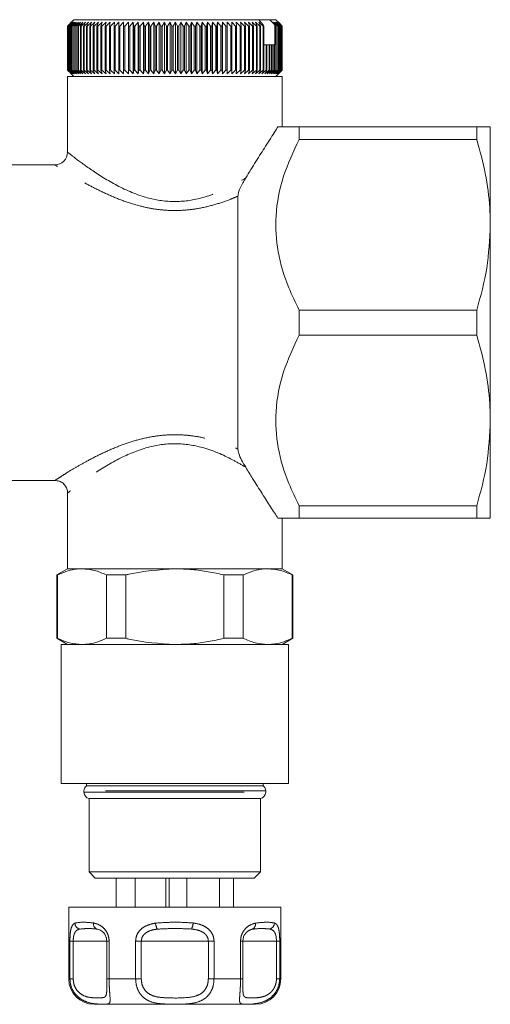
# Model space of a CAD drawing. Units: millimetres. Extents: x 119 to 296, y 84 to 242.
# Drawn here: x 277 to 296, y 84 to 123 of the extents above; entities that cross this region are included whole.
import ezdxf

# ---------------------------------------------------------------- set-up
doc = ezdxf.new("R2010")
doc.units = ezdxf.units.MM
doc.linetypes.add('PHANTOM', pattern=[12.7, 6.35, -1.27, 1.27, -1.27, 1.27, -1.27])

msp = doc.modelspace()

# ---------------------------------------------------------------- linework, layer by layer
at = {"color": 7, "linetype": 'Continuous', "lineweight": 15}
for p, q in [((279.203, 122.59), (279.054, 122.44)), ((279.055, 122.44), (279.203, 122.59)), ((279.21, 122.59), (279.056, 122.44)), ((279.066, 122.44), (279.21, 122.59)), ((279.228, 122.59), (279.07, 122.44)), ((279.089, 122.44), (279.228, 122.59)), ((279.258, 122.59), (279.096, 122.44)), ((279.124, 122.44), (279.258, 122.59)), ((279.298, 122.59), (279.134, 122.44)), ((279.303, 122.69), (279.161, 122.548)), ((279.17, 122.44), (279.298, 122.59)), ((279.349, 122.59), (279.182, 122.44)), ((279.228, 122.44), (279.349, 122.59)), ((279.412, 122.59), (279.242, 122.44)), ((279.296, 122.44), (279.412, 122.59)), ((279.303, 122.69), (286.626, 122.69)), ((279.484, 122.59), (279.313, 122.44)), ((279.376, 122.44), (279.484, 122.59)), ((279.568, 122.59), (279.396, 122.44)), ((279.466, 122.44), (279.568, 122.59)), ((279.661, 122.59), (279.488, 122.44)), ((279.567, 122.44), (279.661, 122.59)), ((279.765, 122.59), (279.592, 122.44)), ((279.679, 122.44), (279.765, 122.59)), ((279.878, 122.59), (279.705, 122.44)), ((279.8, 122.44), (279.878, 122.59)), ((280.001, 122.59), (279.828, 122.44)), ((279.93, 122.44), (280.001, 122.59)), ((280.133, 122.59), (279.961, 122.44)), ((280.07, 122.44), (280.133, 122.59)), ((280.273, 122.59), (280.103, 122.44)), ((280.219, 122.44), (280.273, 122.59)), ((280.422, 122.59), (280.254, 122.44)), ((280.376, 122.44), (280.422, 122.59)), ((280.578, 122.59), (280.413, 122.44)), ((280.542, 122.44), (280.578, 122.59)), ((280.742, 122.59), (280.58, 122.44)), ((280.715, 122.44), (280.742, 122.59)), ((280.913, 122.59), (280.755, 122.44)), ((280.895, 122.44), (280.913, 122.59)), ((281.091, 122.59), (280.936, 122.44)), ((281.081, 122.44), (281.091, 122.59)), ((281.275, 122.59), (281.124, 122.44)), ((281.274, 122.44), (281.275, 122.59)), ((281.464, 122.59), (281.318, 122.44)), ((281.472, 122.44), (281.464, 122.59)), ((281.464, 120.54), (281.464, 122.59)), ((281.658, 122.59), (281.517, 122.44)), ((281.675, 122.44), (281.658, 122.59)), ((281.658, 120.54), (281.658, 122.59)), ((281.857, 122.59), (281.722, 122.44)), ((281.883, 122.44), (281.857, 122.59)), ((281.857, 120.54), (281.857, 122.59)), ((282.06, 122.59), (281.93, 122.44)), ((282.094, 122.44), (282.06, 122.59)), ((282.06, 120.54), (282.06, 122.59)), ((282.266, 122.59), (282.143, 122.44)), ((282.309, 122.44), (282.266, 122.59)), ((282.266, 120.54), (282.266, 122.59)), ((282.475, 122.59), (282.358, 122.44)), ((282.527, 122.44), (282.475, 122.59)), ((282.475, 120.54), (282.475, 122.59)), ((282.686, 122.59), (282.576, 122.44)), ((282.747, 122.44), (282.686, 122.59)), ((282.686, 120.54), (282.686, 122.59)), ((282.899, 122.59), (282.797, 122.44)), ((282.968, 122.44), (282.899, 122.59)), ((282.899, 120.54), (282.899, 122.59)), ((283.113, 122.59), (283.018, 122.44)), ((283.19, 122.44), (283.113, 122.59)), ((283.113, 120.54), (283.113, 122.59)), ((283.328, 122.59), (283.24, 122.44)), ((283.413, 122.44), (283.328, 122.59)), ((283.328, 120.54), (283.328, 122.59)), ((283.542, 122.59), (283.463, 122.44)), ((283.635, 122.44), (283.542, 122.59)), ((283.542, 120.54), (283.542, 122.59)), ((283.756, 122.59), (283.685, 122.44)), ((283.856, 122.44), (283.756, 122.59)), ((283.756, 120.54), (283.756, 122.59)), ((283.969, 122.59), (283.906, 122.44)), ((284.076, 122.44), (283.969, 122.59)), ((283.969, 120.54), (283.969, 122.59)), ((284.18, 122.59), (284.125, 122.44)), ((284.294, 122.44), (284.18, 122.59)), ((284.18, 120.54), (284.18, 122.59)), ((284.388, 122.59), (284.342, 122.44)), ((284.509, 122.44), (284.388, 122.59)), ((284.388, 120.54), (284.388, 122.59)), ((284.594, 122.59), (284.557, 122.44)), ((284.72, 122.44), (284.594, 122.59)), ((284.594, 120.54), (284.594, 122.59)), ((284.796, 122.59), (284.768, 122.44)), ((284.928, 122.44), (284.796, 122.59)), ((284.796, 120.54), (284.796, 122.59)), ((284.993, 122.59), (284.974, 122.44)), ((285.131, 122.44), (284.993, 122.59)), ((284.993, 120.54), (284.993, 122.59)), ((285.187, 122.59), (285.177, 122.44)), ((285.33, 122.44), (285.187, 122.59)), ((285.187, 120.54), (285.187, 122.59)), ((285.375, 122.59), (285.374, 122.44)), ((285.522, 122.44), (285.375, 122.59)), ((285.375, 120.54), (285.375, 122.59)), ((285.709, 122.44), (285.557, 122.59)), ((285.557, 122.59), (285.565, 122.44)), ((285.889, 122.44), (285.733, 122.59)), ((285.733, 122.59), (285.75, 122.44)), ((286.062, 122.44), (285.903, 122.59)), ((285.903, 122.59), (285.929, 122.44)), ((286.227, 122.44), (286.065, 122.59)), ((286.065, 122.59), (286.1, 122.44)), ((286.385, 122.44), (286.22, 122.59)), ((286.22, 122.59), (286.264, 122.44)), ((286.534, 122.44), (286.367, 122.59)), ((286.367, 122.59), (286.419, 122.44)), ((286.674, 122.44), (286.505, 122.59)), ((286.505, 122.59), (286.566, 122.44)), ((286.809, 122.487), (286.626, 122.69)), ((287.074, 122.69), (286.626, 122.69)), ((286.805, 122.44), (286.635, 122.59)), ((286.635, 122.59), (286.704, 122.44)), ((286.809, 122.487), (286.833, 122.44)), ((287.262, 122.482), (287.074, 122.69)), ((287.074, 122.69), (287.303, 122.69)), ((287.378, 122.44), (287.21, 122.59)), ((287.21, 122.59), (287.325, 122.44)), ((287.262, 121.69), (287.262, 122.482)), ((287.309, 122.44), (287.262, 122.482)), ((287.435, 122.44), (287.27, 122.59)), ((287.27, 122.59), (287.392, 122.44)), ((287.445, 122.548), (287.303, 122.69)), ((287.482, 122.44), (287.319, 122.59)), ((287.319, 122.59), (287.447, 122.44)), ((287.517, 122.44), (287.357, 122.59)), ((287.357, 122.59), (287.491, 122.44)), ((287.54, 122.44), (287.383, 122.59)), ((287.383, 122.59), (287.523, 122.44)), ((287.552, 122.44), (287.399, 122.59)), ((287.399, 122.59), (287.544, 122.44)), ((287.445, 122.548), (287.553, 122.44)), ((279.054, 122.44), (279.054, 120.69)), ((279.056, 122.44), (279.055, 122.44)), ((279.055, 120.69), (279.055, 122.44)), ((279.056, 122.44), (279.056, 120.69)), ((279.07, 122.44), (279.066, 122.44)), ((279.066, 120.69), (279.066, 122.44)), ((279.07, 122.44), (279.07, 120.69)), ((279.096, 122.44), (279.089, 122.44)), ((279.089, 120.69), (279.089, 122.44)), ((279.096, 122.44), (279.096, 120.69)), ((279.134, 122.44), (279.124, 122.44)), ((279.124, 120.69), (279.124, 122.44)), ((279.134, 122.44), (279.134, 120.69)), ((279.182, 122.44), (279.17, 122.44)), ((279.17, 120.69), (279.17, 122.44)), ((279.182, 122.44), (279.182, 120.69)), ((279.242, 122.44), (279.228, 122.44)), ((279.228, 120.69), (279.228, 122.44)), ((279.242, 122.44), (279.242, 120.69)), ((279.313, 122.44), (279.296, 122.44)), ((279.296, 120.69), (279.296, 122.44)), ((279.313, 122.44), (279.313, 120.69)), ((279.396, 122.44), (279.376, 122.44)), ((279.376, 120.69), (279.376, 122.44)), ((279.396, 122.44), (279.396, 120.69)), ((279.488, 122.44), (279.466, 122.44)), ((279.466, 120.69), (279.466, 122.44)), ((279.488, 122.44), (279.488, 120.69)), ((279.592, 122.44), (279.567, 122.44)), ((279.567, 120.69), (279.567, 122.44)), ((279.592, 122.44), (279.592, 120.69)), ((279.705, 122.44), (279.679, 122.44)), ((279.679, 120.69), (279.679, 122.44)), ((279.705, 122.44), (279.705, 120.69)), ((279.828, 122.44), (279.8, 122.44)), ((279.8, 120.69), (279.8, 122.44)), ((279.828, 122.44), (279.828, 120.69)), ((279.961, 122.44), (279.93, 122.44)), ((279.93, 120.69), (279.93, 122.44)), ((279.961, 122.44), (279.961, 120.69)), ((280.103, 122.44), (280.07, 122.44)), ((280.07, 120.69), (280.07, 122.44)), ((280.103, 122.44), (280.103, 120.69)), ((280.254, 122.44), (280.219, 122.44)), ((280.219, 120.69), (280.219, 122.44)), ((280.254, 122.44), (280.254, 120.69)), ((280.413, 122.44), (280.376, 122.44)), ((280.376, 120.69), (280.376, 122.44)), ((280.413, 122.44), (280.413, 120.69)), ((280.58, 122.44), (280.542, 122.44)), ((280.542, 120.69), (280.542, 122.44)), ((280.58, 122.44), (280.58, 120.69)), ((280.755, 122.44), (280.715, 122.44)), ((280.715, 120.69), (280.715, 122.44)), ((280.755, 122.44), (280.755, 120.69)), ((280.936, 122.44), (280.895, 122.44)), ((280.895, 120.69), (280.895, 122.44)), ((280.936, 122.44), (280.936, 120.69)), ((281.124, 122.44), (281.081, 122.44)), ((281.081, 120.69), (281.081, 122.44)), ((281.124, 122.44), (281.124, 120.69)), ((281.318, 122.44), (281.274, 122.44)), ((281.274, 120.69), (281.274, 122.44)), ((281.318, 122.44), (281.318, 120.69)), ((281.517, 122.44), (281.472, 122.44)), ((281.472, 120.69), (281.472, 122.44)), ((281.517, 122.44), (281.517, 120.69)), ((281.722, 122.44), (281.675, 122.44)), ((281.675, 120.69), (281.675, 122.44)), ((281.722, 122.44), (281.722, 120.69)), ((281.93, 122.44), (281.883, 122.44)), ((281.883, 120.69), (281.883, 122.44)), ((281.93, 122.44), (281.93, 120.69)), ((282.143, 122.44), (282.094, 122.44)), ((282.094, 120.69), (282.094, 122.44)), ((282.143, 122.44), (282.143, 120.69)), ((282.358, 122.44), (282.309, 122.44)), ((282.309, 120.69), (282.309, 122.44)), ((282.358, 122.44), (282.358, 120.69)), ((282.576, 122.44), (282.527, 122.44)), ((282.527, 120.69), (282.527, 122.44)), ((282.576, 122.44), (282.576, 120.69)), ((282.797, 122.44), (282.747, 122.44)), ((282.747, 120.69), (282.747, 122.44)), ((282.797, 122.44), (282.797, 120.69)), ((283.018, 122.44), (282.968, 122.44)), ((282.968, 120.69), (282.968, 122.44)), ((283.018, 122.44), (283.018, 120.69)), ((283.24, 122.44), (283.19, 122.44)), ((283.19, 120.69), (283.19, 122.44)), ((283.24, 122.44), (283.24, 120.69)), ((283.463, 122.44), (283.413, 122.44)), ((283.413, 120.69), (283.413, 122.44)), ((283.463, 122.44), (283.463, 120.69)), ((283.685, 122.44), (283.635, 122.44)), ((283.635, 120.69), (283.635, 122.44)), ((283.685, 122.44), (283.685, 120.69)), ((283.906, 122.44), (283.856, 122.44)), ((283.856, 120.69), (283.856, 122.44)), ((283.906, 122.44), (283.906, 120.69)), ((284.125, 122.44), (284.076, 122.44)), ((284.076, 120.69), (284.076, 122.44)), ((284.125, 122.44), (284.125, 120.69)), ((284.342, 122.44), (284.294, 122.44)), ((284.294, 120.69), (284.294, 122.44)), ((284.342, 122.44), (284.342, 120.69)), ((284.557, 122.44), (284.509, 122.44)), ((284.509, 120.69), (284.509, 122.44)), ((284.557, 122.44), (284.557, 120.69)), ((284.768, 122.44), (284.72, 122.44)), ((284.72, 120.69), (284.72, 122.44)), ((284.768, 122.44), (284.768, 120.69)), ((284.974, 122.44), (284.928, 122.44)), ((284.928, 120.69), (284.928, 122.44)), ((284.974, 122.44), (284.974, 120.69)), ((285.177, 122.44), (285.131, 122.44)), ((285.131, 120.69), (285.131, 122.44)), ((285.177, 122.44), (285.177, 120.69)), ((285.374, 122.44), (285.33, 122.44)), ((285.33, 120.69), (285.33, 122.44)), ((285.374, 122.44), (285.374, 120.69)), ((285.565, 122.44), (285.522, 122.44)), ((285.522, 120.69), (285.522, 122.44)), ((285.565, 122.44), (285.565, 120.69)), ((285.75, 122.44), (285.709, 122.44)), ((285.709, 120.69), (285.709, 122.44)), ((285.75, 122.44), (285.75, 120.69)), ((285.929, 122.44), (285.889, 122.44)), ((285.889, 120.69), (285.889, 122.44)), ((285.929, 122.44), (285.929, 120.69)), ((286.1, 122.44), (286.062, 122.44)), ((286.062, 120.69), (286.062, 122.44)), ((286.1, 122.44), (286.1, 120.69)), ((286.264, 122.44), (286.227, 122.44)), ((286.227, 120.69), (286.227, 122.44)), ((286.264, 122.44), (286.264, 120.69)), ((286.419, 122.44), (286.385, 122.44)), ((286.385, 120.69), (286.385, 122.44)), ((286.419, 122.44), (286.419, 120.69)), ((286.566, 122.44), (286.534, 122.44)), ((286.534, 120.69), (286.534, 122.44)), ((286.566, 122.44), (286.566, 120.69)), ((286.704, 122.44), (286.674, 122.44)), ((286.674, 120.69), (286.674, 122.44)), ((286.704, 122.44), (286.704, 120.69)), ((286.833, 122.44), (286.805, 122.44)), ((286.805, 120.69), (286.805, 122.44)), ((286.833, 122.44), (286.833, 120.69)), ((287.309, 120.69), (287.309, 122.44)), ((287.325, 122.44), (287.309, 122.44)), ((287.325, 122.44), (287.325, 120.69)), ((287.392, 122.44), (287.378, 122.44)), ((287.378, 120.69), (287.378, 122.44)), ((287.392, 122.44), (287.392, 120.69)), ((287.447, 122.44), (287.435, 122.44)), ((287.435, 120.69), (287.435, 122.44)), ((287.447, 122.44), (287.447, 120.69)), ((287.491, 122.44), (287.482, 122.44)), ((287.482, 120.69), (287.482, 122.44)), ((287.491, 122.44), (287.491, 120.69)), ((287.523, 122.44), (287.517, 122.44)), ((287.517, 120.69), (287.517, 122.44)), ((287.523, 122.44), (287.523, 120.69)), ((287.544, 122.44), (287.54, 122.44)), ((287.54, 120.69), (287.54, 122.44)), ((287.544, 122.44), (287.544, 120.69)), ((287.553, 122.44), (287.552, 122.44)), ((287.552, 120.69), (287.552, 122.44)), ((287.553, 122.44), (287.553, 120.69)), ((286.833, 121.69), (286.926, 121.69)), ((286.926, 120.69), (286.926, 121.69)), ((286.926, 121.69), (286.952, 121.69)), ((286.952, 121.69), (286.952, 120.69)), ((286.952, 121.69), (287.037, 121.69)), ((287.037, 120.69), (287.037, 121.69)), ((287.037, 121.69), (287.061, 121.69)), ((287.061, 121.69), (287.061, 120.69)), ((287.061, 121.69), (287.138, 121.69)), ((287.138, 120.69), (287.138, 121.69)), ((287.138, 121.69), (287.16, 121.69)), ((287.16, 121.69), (287.16, 120.69)), ((287.16, 121.69), (287.229, 121.69)), ((287.229, 120.69), (287.229, 121.69)), ((287.229, 121.69), (287.248, 121.69)), ((287.248, 121.69), (287.248, 120.69)), ((287.248, 121.69), (287.262, 121.69)), ((279.054, 120.69), (279.203, 120.54)), ((279.203, 120.54), (279.055, 120.69)), ((279.055, 120.69), (279.056, 120.69)), ((279.056, 120.69), (279.21, 120.54)), ((279.21, 120.54), (279.066, 120.69)), ((279.066, 120.69), (279.07, 120.69)), ((279.07, 120.69), (279.228, 120.54)), ((279.228, 120.54), (279.089, 120.69)), ((279.089, 120.69), (279.096, 120.69)), ((279.096, 120.69), (279.258, 120.54)), ((279.258, 120.54), (279.124, 120.69)), ((279.124, 120.69), (279.134, 120.69)), ((279.134, 120.69), (279.298, 120.54)), ((279.161, 120.582), (279.303, 120.44)), ((279.298, 120.54), (279.17, 120.69)), ((279.17, 120.69), (279.182, 120.69)), ((279.182, 120.69), (279.349, 120.54)), ((279.349, 120.54), (279.228, 120.69)), ((279.228, 120.69), (279.242, 120.69)), ((279.242, 120.69), (279.412, 120.54)), ((279.412, 120.54), (279.296, 120.69)), ((279.296, 120.69), (279.313, 120.69)), ((279.313, 120.69), (279.484, 120.54)), ((279.484, 120.54), (279.376, 120.69)), ((279.376, 120.69), (279.396, 120.69)), ((279.396, 120.69), (279.568, 120.54)), ((279.568, 120.54), (279.466, 120.69)), ((279.466, 120.69), (279.488, 120.69)), ((279.488, 120.69), (279.661, 120.54)), ((279.661, 120.54), (279.567, 120.69)), ((279.567, 120.69), (279.592, 120.69)), ((279.592, 120.69), (279.765, 120.54)), ((279.765, 120.54), (279.679, 120.69)), ((279.679, 120.69), (279.705, 120.69)), ((279.705, 120.69), (279.878, 120.54)), ((279.878, 120.54), (279.8, 120.69)), ((279.8, 120.69), (279.828, 120.69)), ((279.828, 120.69), (280.001, 120.54)), ((280.001, 120.54), (279.93, 120.69)), ((279.93, 120.69), (279.961, 120.69)), ((279.961, 120.69), (280.133, 120.54)), ((280.133, 120.54), (280.07, 120.69)), ((280.07, 120.69), (280.103, 120.69)), ((280.103, 120.69), (280.273, 120.54)), ((280.273, 120.54), (280.219, 120.69)), ((280.219, 120.69), (280.254, 120.69)), ((280.254, 120.69), (280.422, 120.54)), ((280.422, 120.54), (280.376, 120.69)), ((280.376, 120.69), (280.413, 120.69)), ((280.413, 120.69), (280.578, 120.54)), ((280.578, 120.54), (280.542, 120.69)), ((280.542, 120.69), (280.58, 120.69)), ((280.58, 120.69), (280.742, 120.54)), ((280.742, 120.54), (280.715, 120.69)), ((280.715, 120.69), (280.755, 120.69)), ((280.755, 120.69), (280.913, 120.54)), ((280.913, 120.54), (280.895, 120.69)), ((280.895, 120.69), (280.936, 120.69)), ((280.936, 120.69), (281.091, 120.54)), ((281.091, 120.54), (281.081, 120.69)), ((281.081, 120.69), (281.124, 120.69)), ((281.124, 120.69), (281.275, 120.54)), ((281.275, 120.54), (281.274, 120.69)), ((281.274, 120.69), (281.318, 120.69)), ((281.318, 120.69), (281.464, 120.54)), ((281.464, 120.54), (281.472, 120.69)), ((281.472, 120.69), (281.517, 120.69)), ((281.517, 120.69), (281.658, 120.54)), ((281.658, 120.54), (281.675, 120.69)), ((281.675, 120.69), (281.722, 120.69)), ((281.722, 120.69), (281.857, 120.54)), ((281.857, 120.54), (281.883, 120.69)), ((281.883, 120.69), (281.93, 120.69)), ((281.93, 120.69), (282.06, 120.54)), ((282.06, 120.54), (282.094, 120.69)), ((282.094, 120.69), (282.143, 120.69)), ((282.143, 120.69), (282.266, 120.54)), ((282.266, 120.54), (282.309, 120.69)), ((282.309, 120.69), (282.358, 120.69)), ((282.358, 120.69), (282.475, 120.54)), ((282.475, 120.54), (282.527, 120.69)), ((282.527, 120.69), (282.576, 120.69)), ((282.576, 120.69), (282.686, 120.54)), ((282.686, 120.54), (282.747, 120.69)), ((282.747, 120.69), (282.797, 120.69)), ((282.797, 120.69), (282.899, 120.54)), ((282.899, 120.54), (282.968, 120.69)), ((282.968, 120.69), (283.018, 120.69)), ((283.018, 120.69), (283.113, 120.54)), ((283.113, 120.54), (283.19, 120.69)), ((283.19, 120.69), (283.24, 120.69)), ((283.24, 120.69), (283.328, 120.54)), ((283.328, 120.54), (283.413, 120.69)), ((283.413, 120.69), (283.463, 120.69)), ((283.463, 120.69), (283.542, 120.54)), ((283.542, 120.54), (283.635, 120.69)), ((283.635, 120.69), (283.685, 120.69)), ((283.685, 120.69), (283.756, 120.54)), ((283.756, 120.54), (283.856, 120.69)), ((283.856, 120.69), (283.906, 120.69)), ((283.906, 120.69), (283.969, 120.54)), ((283.969, 120.54), (284.076, 120.69)), ((284.076, 120.69), (284.125, 120.69)), ((284.125, 120.69), (284.18, 120.54)), ((284.18, 120.54), (284.294, 120.69)), ((284.294, 120.69), (284.342, 120.69)), ((284.342, 120.69), (284.388, 120.54)), ((284.388, 120.54), (284.509, 120.69)), ((284.509, 120.69), (284.557, 120.69)), ((284.557, 120.69), (284.594, 120.54)), ((284.594, 120.54), (284.72, 120.69)), ((284.72, 120.69), (284.768, 120.69)), ((284.768, 120.69), (284.796, 120.54)), ((284.796, 120.54), (284.928, 120.69)), ((284.928, 120.69), (284.974, 120.69)), ((284.974, 120.69), (284.993, 120.54)), ((284.993, 120.54), (285.131, 120.69)), ((285.131, 120.69), (285.177, 120.69)), ((285.177, 120.69), (285.187, 120.54)), ((285.187, 120.54), (285.33, 120.69)), ((285.33, 120.69), (285.374, 120.69)), ((285.374, 120.69), (285.375, 120.54)), ((285.375, 120.54), (285.522, 120.69)), ((285.522, 120.69), (285.565, 120.69)), ((285.565, 120.69), (285.557, 120.54)), ((285.557, 120.54), (285.709, 120.69)), ((285.709, 120.69), (285.75, 120.69)), ((285.75, 120.69), (285.733, 120.54)), ((285.733, 120.54), (285.889, 120.69)), ((285.889, 120.69), (285.929, 120.69)), ((285.929, 120.69), (285.903, 120.54)), ((285.903, 120.54), (286.062, 120.69)), ((286.062, 120.69), (286.1, 120.69)), ((286.1, 120.69), (286.065, 120.54)), ((286.065, 120.54), (286.227, 120.69)), ((286.264, 120.69), (286.22, 120.54)), ((286.22, 120.54), (286.385, 120.69)), ((286.227, 120.69), (286.264, 120.69)), ((286.419, 120.69), (286.367, 120.54)), ((286.367, 120.54), (286.534, 120.69)), ((286.385, 120.69), (286.419, 120.69)), ((286.566, 120.69), (286.505, 120.54)), ((286.505, 120.54), (286.674, 120.69)), ((286.534, 120.69), (286.566, 120.69)), ((286.704, 120.69), (286.635, 120.54)), ((286.635, 120.54), (286.805, 120.69)), ((286.674, 120.69), (286.704, 120.69)), ((286.833, 120.69), (286.755, 120.54)), ((286.755, 120.54), (286.926, 120.69)), ((286.805, 120.69), (286.833, 120.69)), ((286.952, 120.69), (286.866, 120.54)), ((286.866, 120.54), (287.037, 120.69)), ((286.926, 120.69), (286.952, 120.69)), ((287.061, 120.69), (286.968, 120.54)), ((286.968, 120.54), (287.138, 120.69)), ((287.037, 120.69), (287.061, 120.69)), ((287.059, 120.54), (287.229, 120.69)), ((287.16, 120.69), (287.059, 120.54)), ((287.138, 120.69), (287.16, 120.69)), ((287.248, 120.69), (287.14, 120.54)), ((287.14, 120.54), (287.309, 120.69)), ((287.325, 120.69), (287.21, 120.54)), ((287.21, 120.54), (287.378, 120.69)), ((287.229, 120.69), (287.248, 120.69)), ((287.392, 120.69), (287.27, 120.54)), ((287.27, 120.54), (287.435, 120.69)), ((287.303, 120.44), (287.445, 120.582)), ((287.309, 120.69), (287.325, 120.69)), ((287.447, 120.69), (287.319, 120.54)), ((287.319, 120.54), (287.482, 120.69)), ((287.491, 120.69), (287.357, 120.54)), ((287.357, 120.54), (287.517, 120.69)), ((287.378, 120.69), (287.392, 120.69)), ((287.523, 120.69), (287.383, 120.54)), ((287.383, 120.54), (287.54, 120.69)), ((287.544, 120.69), (287.399, 120.54)), ((287.399, 120.54), (287.552, 120.69)), ((287.435, 120.69), (287.447, 120.69)), ((287.553, 120.69), (287.445, 120.582)), ((287.482, 120.69), (287.491, 120.69)), ((287.517, 120.69), (287.523, 120.69)), ((287.54, 120.69), (287.544, 120.69)), ((287.552, 120.69), (287.553, 120.69)), ((279.053, 120.44), (279.053, 117.44)), ((279.053, 120.44), (287.553, 120.44)), ((287.553, 118.44), (287.553, 120.44)), ((288.228, 118.44), (288.228, 117.941)), ((288.228, 118.44), (295.269, 118.44)), ((295.269, 118.44), (295.269, 117.941)), ((295.803, 118.44), (295.803, 114.565)), ((295.269, 117.941), (288.228, 117.941)), ((278.553, 116.94), (275.042, 116.94)), ((285.803, 115.698), (285.803, 105.682)), ((295.803, 114.565), (295.803, 106.815)), ((288.228, 111.189), (288.228, 110.191)), ((288.228, 111.189), (295.269, 111.189)), ((295.269, 111.189), (295.269, 110.191)), ((295.269, 110.191), (288.228, 110.191)), ((295.803, 106.815), (295.803, 102.94)), ((275.042, 104.44), (278.565, 104.44)), ((279.053, 103.965), (279.053, 100.94)), ((288.228, 103.439), (288.228, 102.94)), ((288.228, 103.439), (295.269, 103.439)), ((295.269, 103.439), (295.269, 102.94)), ((287.553, 100.94), (287.553, 102.94)), ((295.269, 102.94), (288.228, 102.94)), ((279.053, 100.94), (278.628, 100.695)), ((278.628, 100.695), (278.628, 98.185)), ((278.628, 100.695), (278.649, 100.695)), ((278.649, 100.695), (278.649, 98.185)), ((279.053, 100.94), (279.623, 100.94)), ((286.984, 100.94), (279.623, 100.94)), ((279.623, 100.94), (283.303, 100.94)), ((280.596, 100.695), (281.356, 100.695)), ((280.596, 98.185), (280.596, 100.695)), ((281.356, 100.695), (281.356, 98.185)), ((283.303, 100.94), (286.984, 100.94)), ((285.251, 98.185), (285.251, 100.695)), ((285.251, 100.695), (286.01, 100.695)), ((286.01, 100.695), (286.01, 98.185)), ((286.984, 100.94), (287.553, 100.94)), ((287.978, 100.695), (287.553, 100.94)), ((287.958, 98.185), (287.958, 100.695)), ((287.958, 100.695), (287.978, 100.695)), ((287.978, 98.185), (287.978, 100.695)), ((278.628, 98.185), (279.053, 97.94)), ((278.628, 98.185), (278.649, 98.185)), ((278.803, 97.94), (278.803, 92.44)), ((278.803, 97.94), (287.803, 97.94)), ((280.596, 98.185), (281.356, 98.185)), ((285.251, 98.185), (286.01, 98.185)), ((287.553, 97.94), (287.978, 98.185)), ((287.803, 92.44), (287.803, 97.94)), ((287.958, 98.185), (287.978, 98.185)), ((278.803, 92.44), (287.803, 92.44)), ((279.803, 92.44), (279.803, 92.34)), ((286.803, 92.34), (286.803, 92.44)), ((279.703, 92.14), (279.703, 92.085)), ((279.803, 92.34), (286.803, 92.34)), ((286.903, 92.085), (286.903, 92.14)), ((279.903, 91.84), (279.903, 88.94)), ((279.903, 91.84), (286.703, 91.84)), ((286.703, 88.94), (286.703, 91.84)), ((279.903, 88.94), (280.153, 88.69)), ((279.903, 88.94), (286.703, 88.94)), ((286.453, 88.69), (286.703, 88.94)), ((286.453, 88.69), (280.153, 88.69)), ((280.98, 87.54), (280.98, 88.69)), ((281.73, 87.54), (281.73, 88.69)), ((282.952, 87.54), (282.952, 88.69)), ((283.073, 87.54), (283.073, 88.69)), ((283.779, 87.54), (283.779, 88.69)), ((285.078, 87.54), (285.078, 88.69)), ((285.627, 87.54), (285.627, 88.69)), ((279.103, 87.54), (279.103, 84.69)), ((279.103, 87.54), (285.403, 87.54)), ((285.403, 87.54), (287.503, 87.54)), ((287.503, 84.69), (287.503, 87.54)), ((280.605, 86.19), (280.605, 84.69)), ((286.001, 84.69), (286.001, 86.19)), ((286.001, 86.19), (286.001, 86.19)), ((284.903, 83.69), (280.103, 83.69)), ((286.503, 83.69), (284.903, 83.69))]:
    msp.add_line(p, q, dxfattribs=at)
at = {"color": 8, "linetype": 'PHANTOM', "lineweight": 0}
for p, q in [((286.903, 92.14), (279.703, 92.14)), ((279.703, 92.085), (286.903, 92.085)), ((279.147, 84.69), (279.147, 86.19)), ((279.147, 86.19), (279.278, 86.19)), ((279.278, 86.19), (279.278, 84.69)), ((280.605, 86.19), (279.278, 86.19)), ((280.605, 86.19), (280.7, 86.19)), ((280.7, 86.19), (280.7, 84.69)), ((281.75, 84.69), (281.75, 86.19)), ((281.75, 86.19), (281.975, 86.19)), ((281.975, 86.19), (281.975, 84.69)), ((284.631, 86.19), (281.975, 86.19)), ((284.631, 84.69), (284.631, 86.19)), ((284.631, 86.19), (284.856, 86.19)), ((284.856, 86.19), (284.856, 84.69)), ((285.906, 84.69), (285.906, 86.19)), ((285.906, 86.19), (286.001, 86.19)), ((287.329, 86.19), (286.001, 86.19)), ((287.329, 84.69), (287.329, 86.19)), ((287.329, 86.19), (287.459, 86.19)), ((287.459, 86.19), (287.459, 84.69)), ((279.103, 84.69), (279.147, 84.69)), ((279.278, 84.69), (279.147, 84.69)), ((280.605, 84.69), (280.7, 84.69)), ((280.7, 84.69), (281.75, 84.69)), ((281.975, 84.69), (281.75, 84.69)), ((284.631, 84.69), (284.856, 84.69)), ((284.856, 84.69), (285.906, 84.69)), ((286.001, 84.69), (285.906, 84.69)), ((287.329, 84.69), (287.459, 84.69)), ((287.459, 84.69), (287.503, 84.69))]:
    msp.add_line(p, q, dxfattribs=at)
at = {"color": 7, "linetype": 'Continuous', "lineweight": 15}
for centre, radius, start, end in [((278.553, 117.44), 0.5, 270.0019, 0.0159), ((279.953, 92.14), 0.25, 126.8699, 180), ((279.953, 92.085), 0.25, 180, 258.463), ((286.653, 92.085), 0.25, 281.537, 0), ((286.653, 92.14), 0.25, 0, 53.1301), ((280.103, 84.69), 1, 180, 270), ((286.503, 84.69), 1, 270, 0)]:
    msp.add_arc(centre, radius, start, end, dxfattribs=at)
at = {"color": 8, "linetype": 'PHANTOM', "lineweight": 0}
for centre, radius, start, end in [((279.606, 86.915), 0.262, 182.8524, 252.7019), ((280.302, 86.868), 0.222, 169.5684, 243.9778), ((283.192, 86.968), 0.658, 185.7897, 207.4816), ((283.367, 86.961), 0.665, 333.9154, 355.4222), ((286.281, 86.859), 0.219, 297.7266, 11.3411), ((286.989, 86.918), 0.261, 286.5377, 357.6465)]:
    msp.add_arc(centre, radius, start, end, dxfattribs=at)
at = {"color": 7, "linetype": 'Continuous', "lineweight": 15}
for points, knots in [([(286.113, 116.422), (286.249, 116.643), (286.523, 117.088), (286.93, 117.728), (287.226, 118.187), (287.356, 118.387), (287.39, 118.44)], [0, 0, 0, 0, 0.27237, 0.549503, 0.880312, 1, 1, 1, 1]), ([(287.39, 118.44), (287.513, 118.44), (287.709, 118.44), (288.087, 118.44), (288.228, 118.44)], [0, 0, 0, 0, 0.626066, 1, 1, 1, 1]), ([(295.269, 118.44), (295.45, 118.44), (295.746, 118.44), (295.787, 118.44), (295.803, 118.44)], [0, 0, 0, 0, 0.612058, 1, 1, 1, 1]), ([(288.228, 117.941), (288.003, 117.463), (287.547, 116.492), (287.253, 114.977), (287.349, 113.473), (287.723, 112.225), (288.087, 111.48), (288.228, 111.189)], [0, 0, 0, 0, 0.221337, 0.449645, 0.652834, 0.864494, 1, 1, 1, 1]), ([(295.803, 114.565), (295.799, 114.788), (295.785, 115.466), (295.633, 116.601), (295.391, 117.493), (295.269, 117.941)], [0, 0, 0, 0, 0.195857, 0.595834, 1, 1, 1, 1]), ([(286.113, 116.422), (286.036, 116.289), (285.909, 116.068), (285.813, 115.819), (285.805, 115.723), (285.803, 115.698)], [0, 0, 0, 0, 0.531784, 0.878771, 1, 1, 1, 1]), ([(295.269, 111.189), (295.42, 111.74), (295.723, 112.851), (295.777, 113.991), (295.803, 114.565)], [0, 0, 0, 0, 0.496219, 1, 1, 1, 1]), ([(288.228, 110.191), (288.003, 109.713), (287.547, 108.742), (287.253, 107.227), (287.349, 105.723), (287.723, 104.475), (288.087, 103.73), (288.228, 103.439)], [0, 0, 0, 0, 0.221337, 0.449645, 0.652834, 0.864494, 1, 1, 1, 1]), ([(295.803, 106.815), (295.799, 107.038), (295.785, 107.716), (295.633, 108.851), (295.391, 109.743), (295.269, 110.191)], [0, 0, 0, 0, 0.195857, 0.595834, 1, 1, 1, 1]), ([(295.269, 103.439), (295.42, 103.99), (295.723, 105.101), (295.777, 106.241), (295.803, 106.815)], [0, 0, 0, 0, 0.496219, 1, 1, 1, 1]), ([(285.803, 105.682), (285.812, 105.625), (285.846, 105.408), (286, 105.149), (286.113, 104.958)], [0, 0, 0, 0, 0.26158, 1, 1, 1, 1]), ([(287.39, 102.94), (287.298, 103.082), (287.125, 103.349), (286.765, 103.912), (286.429, 104.445), (286.204, 104.809), (286.113, 104.958)], [0, 0, 0, 0, 0.292641, 0.551672, 0.817588, 1, 1, 1, 1]), ([(278.564, 104.44), (278.618, 104.434), (278.729, 104.421), (278.882, 104.331), (278.995, 104.194), (279.049, 104.061), (279.048, 103.983), (279.048, 103.964)], [0, 0, 0, 0, 0.216872, 0.447059, 0.688877, 0.923656, 1, 1, 1, 1]), ([(288.228, 102.94), (288.087, 102.94), (287.709, 102.94), (287.513, 102.94), (287.39, 102.94)], [0, 0, 0, 0, 0.373934, 1, 1, 1, 1]), ([(295.803, 102.94), (295.787, 102.94), (295.746, 102.94), (295.45, 102.94), (295.269, 102.94)], [0, 0, 0, 0, 0.387942, 1, 1, 1, 1]), ([(279.623, 100.94), (279.527, 100.936), (279.199, 100.922), (278.877, 100.789), (278.649, 100.695)], [0, 0, 0, 0, 0.292797, 1, 1, 1, 1]), ([(280.596, 100.695), (280.437, 100.764), (280.116, 100.904), (279.788, 100.928), (279.623, 100.94)], [0, 0, 0, 0, 0.496694, 1, 1, 1, 1]), ([(283.303, 100.94), (282.691, 100.9), (282.035, 100.856), (281.399, 100.705), (281.356, 100.695)], [0, 0, 0, 0, 0.932778, 1, 1, 1, 1]), ([(285.251, 100.695), (285.042, 100.741), (284.623, 100.833), (283.972, 100.922), (283.53, 100.934), (283.303, 100.94)], [0, 0, 0, 0, 0.326246, 0.654128, 1, 1, 1, 1]), ([(286.984, 100.94), (286.888, 100.936), (286.56, 100.922), (286.238, 100.789), (286.01, 100.695)], [0, 0, 0, 0, 0.292797, 1, 1, 1, 1]), ([(287.958, 100.695), (287.798, 100.764), (287.477, 100.904), (287.149, 100.928), (286.984, 100.94)], [0, 0, 0, 0, 0.496694, 1, 1, 1, 1]), ([(278.649, 98.185), (278.808, 98.116), (279.129, 97.976), (279.457, 97.952), (279.623, 97.94)], [0, 0, 0, 0, 0.496694, 1, 1, 1, 1]), ([(279.623, 97.94), (279.719, 97.944), (280.047, 97.958), (280.369, 98.091), (280.596, 98.185)], [0, 0, 0, 0, 0.292797, 1, 1, 1, 1]), ([(281.356, 98.185), (281.399, 98.175), (282.035, 98.024), (282.691, 97.98), (283.303, 97.94)], [0, 0, 0, 0, 0.067222, 1, 1, 1, 1]), ([(283.303, 97.94), (283.53, 97.946), (283.971, 97.958), (284.622, 98.046), (285.041, 98.139), (285.251, 98.185)], [0, 0, 0, 0, 0.345872, 0.672026, 1, 1, 1, 1]), ([(286.01, 98.185), (286.169, 98.116), (286.49, 97.976), (286.819, 97.952), (286.984, 97.94)], [0, 0, 0, 0, 0.496694, 1, 1, 1, 1]), ([(286.984, 97.94), (287.08, 97.944), (287.408, 97.958), (287.73, 98.091), (287.958, 98.185)], [0, 0, 0, 0, 0.292797, 1, 1, 1, 1]), ([(280.605, 86.19), (280.603, 86.233), (280.599, 86.284), (280.573, 86.378), (280.545, 86.436), (280.486, 86.521), (280.39, 86.61), (280.285, 86.651), (280.218, 86.666), (280.205, 86.669)], [0, 0, 0, 0, 0.141068, 0.170292, 0.335388, 0.370869, 0.586195, 0.914879, 1, 1, 1, 1]), ([(286.082, 86.462), (286.079, 86.458), (286.051, 86.425), (286.013, 86.331), (286.005, 86.237), (286.001, 86.19)], [0, 0, 0, 0, 0.065894, 0.540795, 1, 1, 1, 1]), ([(280.607, 84.335), (280.607, 84.383), (280.607, 84.492), (280.606, 84.619), (280.605, 84.69)], [0, 0, 0, 0, 0.445011, 1, 1, 1, 1]), ([(286.001, 84.69), (286.001, 84.654), (286.001, 84.582), (286, 84.478), (286, 84.414), (286, 84.384)], [0, 0, 0, 0, 0.3382328, 0.6857558, 1, 1, 1, 1])]:
    msp.add_open_spline(points, degree=3, knots=knots, dxfattribs=at)
at = {"color": 8, "linetype": 'PHANTOM', "lineweight": 0}
for points, knots in [([(279.053, 117.44), (279.053, 117.44), (278.988, 117.49), (279.132, 117.378), (279.416, 117.16), (279.871, 116.818), (280.824, 116.196), (281.935, 115.671), (283.094, 115.441), (284.226, 115.543), (285.267, 115.931), (285.842, 116.265), (286.113, 116.422)], [0, 0, 0, 0, 0.000001, 0.130079, 0.138103, 0.275728, 0.420945, 0.561963, 0.6643, 0.76641, 0.889918, 1, 1, 1, 1]), ([(285.803, 115.698), (285.702, 115.656), (285.414, 115.536), (284.896, 115.358), (284.278, 115.209), (283.663, 115.132), (283.08, 115.124), (282.499, 115.182), (281.88, 115.31), (281.231, 115.516), (280.586, 115.786), (280.001, 116.076), (279.505, 116.351), (279.098, 116.595), (278.813, 116.773), (278.634, 116.888), (278.561, 116.935), (278.555, 116.939), (278.553, 116.94)], [0, 0, 0, 0, 0.036169, 0.103536, 0.172415, 0.229251, 0.287484, 0.344163, 0.402146, 0.478104, 0.556039, 0.632474, 0.71059, 0.781946, 0.855316, 0.913047, 0.972359, 1, 1, 1, 1]), ([(278.565, 104.448), (278.563, 104.446), (278.558, 104.443), (278.609, 104.476), (278.727, 104.552), (278.987, 104.717), (279.34, 104.932), (279.788, 105.188), (280.337, 105.476), (280.953, 105.754), (281.605, 105.99), (282.23, 106.151), (282.849, 106.24), (283.435, 106.259), (284.022, 106.21), (284.619, 106.096), (285.225, 105.917), (285.609, 105.761), (285.803, 105.682)], [0, 0, 0, 0, 0.032857, 0.056115, 0.123778, 0.19392, 0.262648, 0.33304, 0.412021, 0.492832, 0.561973, 0.632683, 0.689829, 0.748367, 0.805438, 0.863873, 0.931217, 1, 1, 1, 1]), ([(286.113, 104.958), (285.962, 105.047), (285.479, 105.333), (284.59, 105.736), (283.43, 105.943), (282.284, 105.814), (281.137, 105.358), (280.144, 104.752), (279.4, 104.211), (279.135, 104.004), (279.054, 103.941), (279.074, 103.956), (279.085, 103.965)], [0, 0, 0, 0, 0.062688, 0.201074, 0.304044, 0.406811, 0.533918, 0.683176, 0.815202, 0.946702, 0.96903, 1, 1, 1, 1]), ([(279.147, 86.19), (279.148, 86.26), (279.15, 86.402), (279.169, 86.59), (279.207, 86.758), (279.266, 86.858), (279.322, 86.89), (279.344, 86.902)], [0, 0, 0, 0, 0.177695, 0.357538, 0.546578, 0.824809, 1, 1, 1, 1]), ([(279.528, 86.665), (279.502, 86.657), (279.438, 86.637), (279.362, 86.573), (279.31, 86.459), (279.282, 86.333), (279.279, 86.237), (279.278, 86.19)], [0, 0, 0, 0, 0.1965843, 0.4874004, 0.6710281, 0.8382779, 1, 1, 1, 1]), ([(279.344, 86.902), (279.441, 86.92), (279.63, 86.955), (279.936, 86.923), (280.084, 86.908)], [0, 0, 0, 0, 0.51341, 1, 1, 1, 1]), ([(280.205, 86.669), (280.091, 86.679), (279.859, 86.7), (279.64, 86.677), (279.528, 86.665)], [0, 0, 0, 0, 0.487348, 1, 1, 1, 1]), ([(280.084, 86.908), (280.104, 86.903), (280.203, 86.881), (280.368, 86.813), (280.546, 86.654), (280.629, 86.511), (280.685, 86.363), (280.694, 86.267), (280.7, 86.19)], [0, 0, 0, 0, 0.074486, 0.379341, 0.597188, 0.767825, 0.812537, 1, 1, 1, 1]), ([(281.75, 86.19), (281.757, 86.26), (281.772, 86.402), (281.883, 86.59), (282.068, 86.758), (282.298, 86.858), (282.47, 86.89), (282.537, 86.902)], [0, 0, 0, 0, 0.177695, 0.357538, 0.546578, 0.824809, 1, 1, 1, 1]), ([(282.608, 86.665), (282.552, 86.657), (282.412, 86.637), (282.226, 86.573), (282.078, 86.459), (281.992, 86.333), (281.981, 86.237), (281.975, 86.19)], [0, 0, 0, 0, 0.196584, 0.4874, 0.671028, 0.838278, 1, 1, 1, 1]), ([(282.537, 86.902), (282.792, 86.92), (283.29, 86.955), (283.788, 86.923), (284.03, 86.908)], [0, 0, 0, 0, 0.51341, 1, 1, 1, 1]), ([(283.964, 86.669), (283.744, 86.679), (283.292, 86.7), (282.84, 86.677), (282.608, 86.665)], [0, 0, 0, 0, 0.487348, 1, 1, 1, 1]), ([(284.631, 86.19), (284.627, 86.233), (284.622, 86.284), (284.584, 86.378), (284.543, 86.436), (284.453, 86.521), (284.3, 86.61), (284.113, 86.651), (283.99, 86.666), (283.964, 86.669)], [0, 0, 0, 0, 0.1410683, 0.1702916, 0.3353881, 0.3708692, 0.5861952, 0.9148792, 1, 1, 1, 1]), ([(284.03, 86.908), (284.059, 86.903), (284.21, 86.881), (284.441, 86.813), (284.669, 86.654), (284.772, 86.511), (284.839, 86.363), (284.848, 86.267), (284.856, 86.19)], [0, 0, 0, 0, 0.074486, 0.379341, 0.597188, 0.767825, 0.812537, 1, 1, 1, 1]), ([(285.906, 86.19), (285.912, 86.26), (285.925, 86.402), (286.017, 86.59), (286.164, 86.758), (286.335, 86.858), (286.452, 86.89), (286.496, 86.902)], [0, 0, 0, 0, 0.177695, 0.357538, 0.546578, 0.824809, 1, 1, 1, 1]), ([(286.383, 86.665), (286.353, 86.656), (286.277, 86.636), (286.169, 86.578), (286.105, 86.493), (286.082, 86.462)], [0, 0, 0, 0, 0.303454, 0.752368, 1, 1, 1, 1]), ([(287.063, 86.669), (286.956, 86.679), (286.736, 86.7), (286.503, 86.677), (286.383, 86.665)], [0, 0, 0, 0, 0.487348, 1, 1, 1, 1]), ([(286.496, 86.902), (286.655, 86.92), (286.963, 86.955), (287.155, 86.923), (287.249, 86.908)], [0, 0, 0, 0, 0.5134103, 1, 1, 1, 1]), ([(287.329, 86.19), (287.328, 86.233), (287.326, 86.284), (287.314, 86.378), (287.301, 86.436), (287.27, 86.521), (287.213, 86.61), (287.132, 86.651), (287.075, 86.666), (287.063, 86.669)], [0, 0, 0, 0, 0.141068, 0.170292, 0.335388, 0.370869, 0.586195, 0.914879, 1, 1, 1, 1]), ([(287.249, 86.908), (287.259, 86.903), (287.311, 86.881), (287.377, 86.813), (287.427, 86.654), (287.445, 86.511), (287.457, 86.363), (287.458, 86.267), (287.459, 86.19)], [0, 0, 0, 0, 0.074486, 0.379341, 0.597188, 0.767825, 0.812537, 1, 1, 1, 1]), ([(280.7, 84.69), (280.702, 84.597), (280.704, 84.412), (280.721, 84.164), (280.738, 83.944), (280.743, 83.76), (280.676, 83.686), (280.468, 83.69), (280.171, 83.7), (279.89, 83.738), (279.567, 83.885), (279.328, 84.111), (279.175, 84.386), (279.156, 84.593), (279.147, 84.69)], [0, 0, 0, 0, 0.0626693, 0.1242849, 0.1856701, 0.2686675, 0.3903782, 0.5453831, 0.5933085, 0.7012745, 0.7906, 0.8609832, 0.9347644, 1, 1, 1, 1]), ([(279.278, 84.69), (279.284, 84.617), (279.297, 84.463), (279.404, 84.255), (279.576, 84.083), (279.814, 83.972), (280.163, 83.934), (280.439, 83.932), (280.57, 83.987), (280.602, 84.131), (280.607, 84.251), (280.607, 84.324), (280.607, 84.335)], [0, 0, 0, 0, 0.0680435, 0.1447805, 0.2186039, 0.3159753, 0.4426859, 0.6948994, 0.8352387, 0.9242387, 0.9883296, 1, 1, 1, 1]), ([(284.856, 84.69), (284.85, 84.597), (284.836, 84.412), (284.729, 84.164), (284.551, 83.944), (284.243, 83.76), (283.748, 83.686), (283.256, 83.69), (282.802, 83.7), (282.458, 83.738), (282.128, 83.885), (281.906, 84.111), (281.774, 84.386), (281.758, 84.593), (281.75, 84.69)], [0, 0, 0, 0, 0.062669, 0.124285, 0.18567, 0.268667, 0.390378, 0.545383, 0.593308, 0.701274, 0.7906, 0.860983, 0.934764, 1, 1, 1, 1]), ([(281.975, 84.69), (281.981, 84.617), (281.994, 84.463), (282.099, 84.255), (282.282, 84.083), (282.565, 83.972), (283.061, 83.934), (283.624, 83.931), (284.123, 83.988), (284.386, 84.128), (284.53, 84.295), (284.615, 84.482), (284.626, 84.62), (284.631, 84.69)], [0, 0, 0, 0, 0.060873, 0.129524, 0.195569, 0.28268, 0.396038, 0.621675, 0.747226, 0.826848, 0.884185, 0.941518, 1, 1, 1, 1]), ([(287.459, 84.69), (287.451, 84.597), (287.435, 84.412), (287.311, 84.164), (287.116, 83.944), (286.804, 83.76), (286.375, 83.686), (286.091, 83.69), (285.934, 83.7), (285.871, 83.738), (285.864, 83.885), (285.882, 84.111), (285.902, 84.386), (285.905, 84.593), (285.906, 84.69)], [0, 0, 0, 0, 0.0626693, 0.1242849, 0.1856701, 0.2686675, 0.3903782, 0.5453831, 0.5933085, 0.7012745, 0.7906, 0.8609832, 0.9347644, 1, 1, 1, 1]), ([(286, 84.384), (286, 84.378), (285.999, 84.333), (286, 84.263), (286.003, 84.176), (286.011, 84.101), (286.027, 84.038), (286.057, 83.988), (286.104, 83.959), (286.191, 83.942), (286.34, 83.941), (286.54, 83.943), (286.733, 83.968), (286.876, 84.011), (287, 84.076), (287.091, 84.144), (287.164, 84.221), (287.221, 84.299), (287.268, 84.388), (287.302, 84.483), (287.325, 84.585), (287.328, 84.655), (287.329, 84.69)], [0, 0, 0, 0, 0.0064377, 0.0448057, 0.0805429, 0.1173013, 0.1644028, 0.2129239, 0.2745188, 0.3371635, 0.4592701, 0.5848412, 0.6529748, 0.7226059, 0.7657111, 0.8100232, 0.8411279, 0.8729193, 0.903993, 0.9358266, 0.9675116, 1, 1, 1, 1])]:
    msp.add_open_spline(points, degree=3, knots=knots, dxfattribs=at)

doc.saveas('drawing.dxf')
